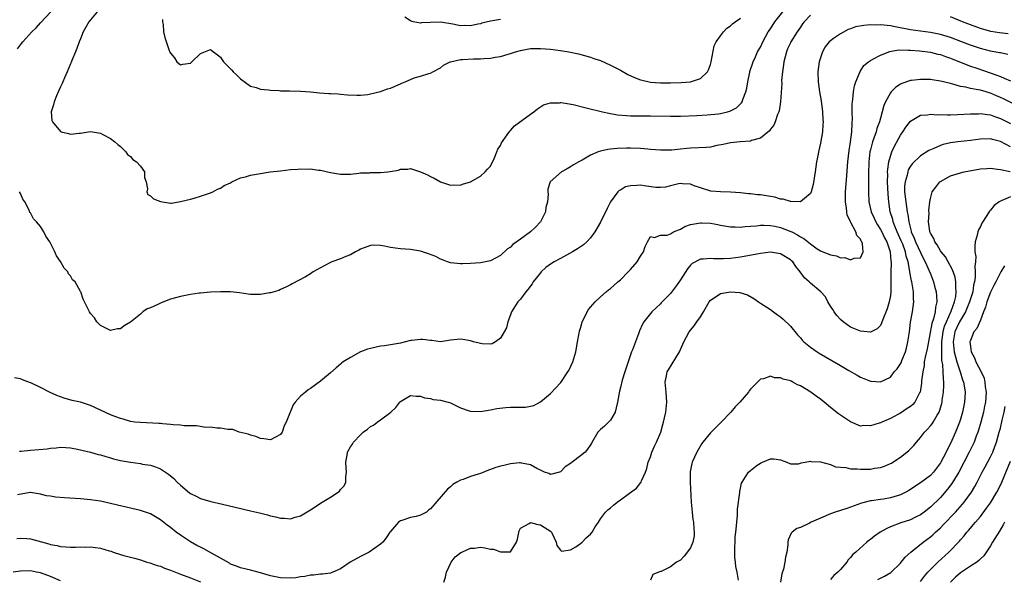
# Model space of a CAD drawing. Units: inches. Extents: x 2685000 to 2688000, y 1533000 to 1536000.
# Drawn here: x 2687413 to 2687610, y 1533148 to 1533259 of the extents above; entities that cross this region are included whole.
import ezdxf

# ---------------------------------------------------------------- set-up
doc = ezdxf.new("R2010")
doc.units = ezdxf.units.IN
doc.header["$MEASUREMENT"] = 0
doc.layers.add('LD26851533_2ft', color=133, linetype='Continuous')

msp = doc.modelspace()

# ---------------------------------------------------------------- linework, layer by layer
at = {"layer": 'LD26851533_2ft'}
for points, elevation in [([(2687412.41, 1533253.59), (2687413, 1533254.4), (2687413.5, 1533255), (2687415.3, 1533257), (2687416.18, 1533257.82), (2687417, 1533258.82), (2687419.1, 1533261)], 8922), ([(2687428.33, 1533261), (2687426.67, 1533259), (2687426.1, 1533257.9), (2687425.56, 1533257), (2687425, 1533255.56), (2687424.74, 1533255), (2687424.32, 1533253.68), (2687423.99, 1533253), (2687423.27, 1533251.27), (2687423.13, 1533250.87), (2687423, 1533250.61), (2687422.34, 1533249), (2687421.8, 1533247.8), (2687421.47, 1533247), (2687421.35, 1533246.65), (2687421, 1533245.97), (2687420.71, 1533245.29), (2687420.21, 1533244.21), (2687419.73, 1533243), (2687419.63, 1533242.37), (2687419.14, 1533241), (2687419.3, 1533239.3), (2687419.39, 1533239), (2687421, 1533237.06), (2687421.17, 1533237), (2687422.65, 1533236.65), (2687423, 1533236.52), (2687424.75, 1533236.75), (2687425, 1533236.75), (2687427, 1533237.06), (2687429, 1533236.75), (2687429.51, 1533236.49), (2687431, 1533235.7), (2687431.89, 1533235), (2687432.47, 1533234.47), (2687433, 1533234.05), (2687434.07, 1533233), (2687434.45, 1533232.45), (2687435, 1533232.09), (2687435.5, 1533231.5), (2687436.24, 1533231), (2687437, 1533230.14), (2687437.79, 1533229), (2687437.85, 1533227.85), (2687438.13, 1533227), (2687438.41, 1533225.59), (2687438.26, 1533225), (2687438.51, 1533224.51), (2687439, 1533224.21), (2687439.62, 1533223.62), (2687441, 1533223.07), (2687443, 1533222.77), (2687443.23, 1533222.77), (2687445.05, 1533223.05), (2687447, 1533223.56), (2687447.74, 1533223.74), (2687449, 1533224.17), (2687450.65, 1533224.65), (2687451, 1533224.79), (2687451.47, 1533225), (2687452.45, 1533225.55), (2687453, 1533225.72), (2687453.73, 1533226.27), (2687455, 1533226.84), (2687455.29, 1533227), (2687457, 1533227.79), (2687458.01, 1533228.01), (2687459, 1533228.34), (2687461, 1533228.69), (2687462.98, 1533228.98), (2687465, 1533229.24), (2687467, 1533229.45), (2687468.47, 1533229.53), (2687469, 1533229.59), (2687470.44, 1533229.56), (2687471, 1533229.58), (2687472.64, 1533229.36), (2687473, 1533229.34), (2687475, 1533228.89), (2687477, 1533228.53), (2687478.52, 1533228.52), (2687479, 1533228.54), (2687480.72, 1533228.72), (2687481, 1533228.78), (2687482.84, 1533228.84), (2687483, 1533228.86), (2687485, 1533228.87), (2687486.49, 1533229), (2687486.95, 1533229.05), (2687488.64, 1533229.36), (2687489, 1533229.52), (2687490.48, 1533229.52), (2687491, 1533229.68), (2687492.99, 1533228.99), (2687494.43, 1533228.43), (2687495, 1533228.07), (2687495.76, 1533227.76), (2687497, 1533226.99), (2687499, 1533226.33), (2687499.6, 1533226.4), (2687501, 1533226.36), (2687501.45, 1533226.55), (2687503, 1533226.98), (2687503.05, 1533227), (2687505, 1533228.14), (2687505.97, 1533229), (2687506.45, 1533229.55), (2687507, 1533230.15), (2687507.82, 1533231.82), (2687508.32, 1533233), (2687508.49, 1533233.51), (2687509, 1533234.26), (2687509.22, 1533234.78), (2687510.36, 1533236.37), (2687510.86, 1533237.14), (2687511, 1533237.25), (2687511.82, 1533238.18), (2687515, 1533240.51), (2687515.72, 1533241), (2687516.42, 1533241.58), (2687517.62, 1533242.38), (2687519, 1533242.79), (2687520.79, 1533242.79), (2687521, 1533242.84), (2687521.16, 1533242.84), (2687523.55, 1533242.45), (2687526.17, 1533241.83), (2687529.44, 1533241), (2687530.71, 1533240.71), (2687532.43, 1533240.43), (2687534.24, 1533240.24), (2687535, 1533240.21), (2687537, 1533240.18), (2687539, 1533240.18), (2687543, 1533240.13), (2687545, 1533240.15), (2687548.28, 1533240.28), (2687550.39, 1533240.39), (2687552.61, 1533240.61), (2687553, 1533240.67), (2687554.44, 1533241), (2687554.88, 1533241.12), (2687556.21, 1533241.79), (2687557.22, 1533242.78), (2687557.34, 1533243), (2687557.49, 1533243.49), (2687558.12, 1533245), (2687558.28, 1533245.72), (2687558.51, 1533247), (2687558.9, 1533248.9), (2687558.92, 1533249.08), (2687559.53, 1533251), (2687560.02, 1533252.02), (2687560.45, 1533253), (2687561, 1533253.91), (2687561.46, 1533255), (2687562.55, 1533257), (2687563, 1533257.61), (2687563.88, 1533259), (2687565.46, 1533261)], 8920), ([(2687571, 1533260.29), (2687569.79, 1533259), (2687569.44, 1533258.56), (2687569, 1533257.94), (2687568.37, 1533257), (2687567.1, 1533255), (2687567, 1533254.81), (2687566.43, 1533253.57), (2687566.2, 1533253), (2687565.67, 1533251), (2687565.62, 1533250.38), (2687565.4, 1533249), (2687565.24, 1533247.24), (2687565.26, 1533246.74), (2687565.02, 1533242.98), (2687564.77, 1533241.23), (2687564.71, 1533241), (2687564.45, 1533240.45), (2687563.95, 1533239), (2687563.66, 1533238.34), (2687563, 1533237.52), (2687562.8, 1533237.2), (2687561, 1533235.71), (2687559.25, 1533235.25), (2687559, 1533235.13), (2687556.99, 1533234.99), (2687555, 1533234.81), (2687553.55, 1533234.45), (2687552.27, 1533234.27), (2687551, 1533233.96), (2687550.14, 1533233.86), (2687547, 1533233.73), (2687546.32, 1533233.68), (2687545, 1533233.51), (2687543.32, 1533233.32), (2687543, 1533233.31), (2687542.68, 1533233.32), (2687541, 1533233.31), (2687539, 1533233.5), (2687538.46, 1533233.54), (2687537, 1533233.69), (2687535, 1533233.75), (2687534.26, 1533233.74), (2687532.34, 1533233.66), (2687531, 1533233.52), (2687530.51, 1533233.49), (2687529, 1533233.15), (2687528.56, 1533233), (2687527, 1533232.31), (2687525.36, 1533231.36), (2687524.68, 1533231), (2687523.61, 1533230.39), (2687523, 1533229.98), (2687522.36, 1533229.64), (2687521.22, 1533229), (2687518.95, 1533227), (2687518.49, 1533225.51), (2687518.46, 1533225), (2687518.54, 1533224.54), (2687518.41, 1533223), (2687518.09, 1533221.91), (2687518.01, 1533221), (2687517, 1533219), (2687516.02, 1533217.98), (2687515.02, 1533217), (2687513, 1533215.54), (2687511.51, 1533214.49), (2687511, 1533213.96), (2687510.39, 1533213.61), (2687509, 1533212.28), (2687507, 1533211.19), (2687506, 1533211), (2687505, 1533210.84), (2687503, 1533210.7), (2687501.39, 1533210.6), (2687501, 1533210.59), (2687499, 1533210.81), (2687498.45, 1533211), (2687497.43, 1533211.43), (2687497, 1533211.57), (2687496.07, 1533212.07), (2687494.65, 1533212.64), (2687493, 1533213.16), (2687491, 1533213.48), (2687489, 1533213.62), (2687487, 1533213.9), (2687485.84, 1533214.16), (2687485, 1533214.29), (2687483.65, 1533214.35), (2687483, 1533214.3), (2687481, 1533213.53), (2687480.68, 1533213.32), (2687480.04, 1533213), (2687479, 1533212.43), (2687478.11, 1533212.11), (2687477, 1533211.61), (2687475.32, 1533211), (2687475, 1533210.86), (2687473.76, 1533210.24), (2687471.55, 1533209), (2687471, 1533208.62), (2687470.04, 1533208.04), (2687467.35, 1533206.64), (2687467, 1533206.42), (2687466.06, 1533205.94), (2687465, 1533205.48), (2687464.68, 1533205.32), (2687463.77, 1533205), (2687463, 1533204.8), (2687462.79, 1533204.79), (2687461, 1533204.46), (2687460.51, 1533204.51), (2687459, 1533204.5), (2687458.58, 1533204.58), (2687456.81, 1533204.81), (2687455, 1533205.02), (2687453, 1533205.03), (2687451, 1533204.94), (2687449, 1533204.77), (2687448.74, 1533204.74), (2687447, 1533204.5), (2687445, 1533204.12), (2687443, 1533203.57), (2687441.16, 1533202.84), (2687440.48, 1533202.48), (2687439, 1533201.81), (2687438.36, 1533201.64), (2687437.52, 1533201), (2687437, 1533200.57), (2687435, 1533198.97), (2687433.75, 1533198.25), (2687433, 1533197.62), (2687432.4, 1533197.6), (2687431, 1533197.27), (2687429, 1533198.3), (2687428.28, 1533199), (2687427.81, 1533199.81), (2687427, 1533200.71), (2687426.79, 1533201), (2687425.85, 1533203), (2687425.53, 1533203.53), (2687425.08, 1533205), (2687425, 1533205.12), (2687423.95, 1533207), (2687423.45, 1533207.45), (2687423, 1533208.2), (2687422.64, 1533208.64), (2687422.49, 1533209), (2687421.77, 1533209.77), (2687421, 1533211.07), (2687420.22, 1533212.22), (2687419.86, 1533213), (2687419, 1533214.75), (2687418.86, 1533215), (2687418.12, 1533216.12), (2687417.67, 1533217), (2687417, 1533218.09), (2687416.23, 1533219), (2687415.63, 1533219.63), (2687415, 1533220.8), (2687414.91, 1533220.91), (2687414.81, 1533221.19), (2687413.89, 1533223), (2687413.52, 1533223.52), (2687413, 1533224.7), (2687412.83, 1533225)], 8922), ([(2687441.43, 1533259.43), (2687441.41, 1533259), (2687441.54, 1533258.46), (2687441.6, 1533257), (2687441.89, 1533255.89), (2687442.77, 1533253.23), (2687442.87, 1533253), (2687442.92, 1533252.92), (2687443, 1533252.75), (2687443.79, 1533251.79), (2687444.27, 1533251), (2687445, 1533250.41), (2687445.48, 1533250.52), (2687447, 1533250.76), (2687447.32, 1533251), (2687449, 1533252.66), (2687451, 1533253.44), (2687451.59, 1533253), (2687452.42, 1533252.42), (2687453, 1533251.95), (2687453.37, 1533251.37), (2687453.59, 1533251), (2687455, 1533249.58), (2687455.3, 1533249.3), (2687455.58, 1533249), (2687456.32, 1533248.32), (2687457, 1533247.58), (2687459, 1533246.15), (2687460.13, 1533245.87), (2687461, 1533245.54), (2687462.6, 1533245.4), (2687463, 1533245.31), (2687464.76, 1533245.24), (2687465, 1533245.2), (2687466.83, 1533245.17), (2687469, 1533245.11), (2687471, 1533244.99), (2687472.8, 1533244.8), (2687474.69, 1533244.69), (2687475, 1533244.68), (2687476.57, 1533244.57), (2687477, 1533244.56), (2687478.42, 1533244.42), (2687480.32, 1533244.32), (2687481, 1533244.34), (2687482.48, 1533244.48), (2687483, 1533244.57), (2687485, 1533245.07), (2687486.43, 1533245.57), (2687487, 1533245.75), (2687489, 1533246.62), (2687489.28, 1533246.72), (2687489.98, 1533247), (2687491, 1533247.46), (2687491.77, 1533247.77), (2687493, 1533248.1), (2687494.67, 1533248.67), (2687495, 1533248.7), (2687495.51, 1533249), (2687497, 1533249.8), (2687497.65, 1533250.35), (2687498.94, 1533251), (2687499, 1533251.02), (2687501, 1533251.44), (2687501.45, 1533251.45), (2687503.6, 1533251.6), (2687505, 1533251.58), (2687505.69, 1533251.69), (2687507, 1533251.71), (2687507.93, 1533251.93), (2687509, 1533252.06), (2687510.53, 1533252.53), (2687511, 1533252.65), (2687512.03, 1533253), (2687513, 1533253.28), (2687515, 1533253.65), (2687517, 1533253.69), (2687519, 1533253.53), (2687521, 1533253.27), (2687522.7, 1533253), (2687524.59, 1533252.59), (2687527, 1533251.95), (2687527.69, 1533251.69), (2687529, 1533251.24), (2687531, 1533250.35), (2687533, 1533249.32), (2687534.49, 1533248.49), (2687535.85, 1533247.85), (2687537, 1533247.42), (2687537.33, 1533247.33), (2687538.74, 1533247), (2687539, 1533246.95), (2687541, 1533246.77), (2687543, 1533246.77), (2687545.15, 1533246.85), (2687547, 1533247.02), (2687549, 1533247.69), (2687550.4, 1533249), (2687550.62, 1533249.38), (2687551, 1533250.45), (2687551.16, 1533251), (2687551.79, 1533254.21), (2687552.16, 1533255), (2687553, 1533256.19), (2687553.6, 1533257), (2687554.31, 1533257.69), (2687555, 1533258.2), (2687555.42, 1533258.58), (2687555.95, 1533259), (2687557, 1533259.74)], 8918), ([(2687509, 1533259.43), (2687507, 1533259.11), (2687505.3, 1533258.7), (2687505, 1533258.61), (2687504.49, 1533258.49), (2687503, 1533258.21), (2687501.77, 1533258.23), (2687501, 1533258.21), (2687499.47, 1533258.53), (2687497, 1533258.95), (2687495, 1533258.88), (2687493.22, 1533258.78), (2687493, 1533258.73), (2687491.56, 1533259), (2687491.13, 1533259.13), (2687491, 1533259.19), (2687489.91, 1533259.91)], 8916), ([(2687610.57, 1533256.57), (2687608.8, 1533256.8), (2687607.07, 1533257.07), (2687605, 1533257.67), (2687603, 1533258.4), (2687601.4, 1533259), (2687599, 1533259.99)], 8922), ([(2687610.49, 1533252.49), (2687609, 1533252.76), (2687608.81, 1533252.81), (2687607, 1533253.1), (2687605, 1533253.63), (2687603, 1533254.34), (2687601.09, 1533255.09), (2687599, 1533255.87), (2687597, 1533256.49), (2687595, 1533256.87), (2687593, 1533257.11), (2687591, 1533257.4), (2687587.99, 1533258.01), (2687587, 1533258.17), (2687585.66, 1533258.34), (2687585, 1533258.36), (2687584.31, 1533258.31), (2687583, 1533258.36), (2687581.72, 1533258.28), (2687580.04, 1533257.96), (2687579, 1533257.59), (2687578.55, 1533257.45), (2687577, 1533256.61), (2687575.65, 1533255.65), (2687575, 1533255.21), (2687574.79, 1533255), (2687573.99, 1533254.01), (2687573.4, 1533253), (2687573, 1533251.77), (2687572.77, 1533251), (2687572.52, 1533249), (2687572.55, 1533247), (2687572.85, 1533245), (2687573.18, 1533243.18), (2687573.44, 1533241), (2687573.5, 1533239.5), (2687573.53, 1533239), (2687573.52, 1533238.48), (2687573.4, 1533237), (2687573, 1533234.73), (2687572.6, 1533233), (2687572.53, 1533232.53), (2687572.25, 1533231), (2687571.96, 1533229), (2687571.75, 1533227.75), (2687571.55, 1533226.45), (2687571.15, 1533225), (2687571, 1533224.66), (2687569.01, 1533223), (2687567.09, 1533223.09), (2687567, 1533223.07), (2687565.54, 1533223.54), (2687565, 1533223.56), (2687563.92, 1533223.92), (2687563, 1533224.05), (2687562.21, 1533224.21), (2687561, 1533224.39), (2687560.42, 1533224.42), (2687559, 1533224.61), (2687558.62, 1533224.62), (2687557, 1533224.79), (2687555, 1533224.94), (2687553, 1533225), (2687551.12, 1533225.12), (2687549, 1533225.78), (2687547.78, 1533226.22), (2687547, 1533226.53), (2687545.4, 1533226.6), (2687545, 1533226.66), (2687544.6, 1533226.6), (2687543, 1533226.22), (2687542.03, 1533225.97), (2687541, 1533225.87), (2687540.11, 1533225.89), (2687537.77, 1533226.23), (2687537, 1533226.36), (2687536.27, 1533226.27), (2687535, 1533226.23), (2687534.02, 1533225.98), (2687533, 1533225.37), (2687532.75, 1533225.25), (2687532.51, 1533225), (2687531.04, 1533223), (2687530.33, 1533221.67), (2687529, 1533218.98), (2687527.87, 1533217), (2687527, 1533215.82), (2687526.28, 1533215), (2687525.6, 1533214.4), (2687525, 1533214.03), (2687524.41, 1533213.59), (2687523.44, 1533213), (2687521, 1533211.7), (2687519.78, 1533211), (2687519, 1533210.52), (2687518.12, 1533209.88), (2687517.17, 1533209), (2687517, 1533208.82), (2687515.57, 1533207), (2687515.35, 1533206.65), (2687514.5, 1533205.5), (2687514.07, 1533205), (2687513, 1533203.54), (2687512.47, 1533203), (2687511.19, 1533201), (2687511, 1533200.4), (2687510.49, 1533199), (2687510.19, 1533197.81), (2687509.75, 1533197), (2687509, 1533195.73), (2687507.99, 1533195), (2687507.35, 1533194.65), (2687507, 1533194.59), (2687505.37, 1533194.63), (2687505, 1533194.69), (2687503.65, 1533195), (2687503, 1533195.2), (2687501.47, 1533195.47), (2687501, 1533195.58), (2687499, 1533195.34), (2687497, 1533195.05), (2687495.27, 1533195.27), (2687495, 1533195.27), (2687493.49, 1533195.49), (2687493, 1533195.48), (2687491.31, 1533195.31), (2687491, 1533195.27), (2687489, 1533194.77), (2687487, 1533194.4), (2687485.8, 1533194.2), (2687485, 1533194.14), (2687483, 1533193.72), (2687482.44, 1533193.56), (2687481.03, 1533193), (2687479, 1533191.92), (2687477.55, 1533191), (2687477.22, 1533190.78), (2687477, 1533190.56), (2687476.16, 1533189.84), (2687475, 1533188.8), (2687473, 1533187.19), (2687471, 1533185.68), (2687470.58, 1533185.42), (2687470.05, 1533185), (2687469, 1533184.14), (2687467.93, 1533183), (2687467.54, 1533182.46), (2687467, 1533181.11), (2687466.93, 1533181), (2687466.14, 1533179), (2687465.76, 1533178.24), (2687465.33, 1533177), (2687465, 1533176.52), (2687463, 1533175.46), (2687461.66, 1533175.66), (2687461, 1533175.74), (2687460.08, 1533176.08), (2687459, 1533176.39), (2687458.57, 1533176.57), (2687456.77, 1533177), (2687455.5, 1533177.5), (2687455, 1533177.52), (2687454.51, 1533177.49), (2687453, 1533177.79), (2687452.26, 1533177.74), (2687451, 1533177.96), (2687450.07, 1533177.93), (2687448.25, 1533178.25), (2687447, 1533178.24), (2687445.73, 1533178.27), (2687445, 1533178.37), (2687443.56, 1533178.44), (2687443, 1533178.53), (2687441.39, 1533178.61), (2687441, 1533178.69), (2687440.72, 1533178.72), (2687437, 1533178.88), (2687435.89, 1533179), (2687435, 1533179.12), (2687433.55, 1533179.55), (2687433, 1533179.68), (2687432.07, 1533180.07), (2687431, 1533180.46), (2687427, 1533182.32), (2687425, 1533182.98), (2687423.33, 1533183.33), (2687421.74, 1533183.74), (2687420.28, 1533184.28), (2687418.93, 1533184.93), (2687417, 1533185.92), (2687415.25, 1533186.75), (2687415, 1533186.86), (2687413.42, 1533187.42), (2687413, 1533187.61), (2687411.83, 1533187.83)], 8924), ([(2687412.82, 1533173.18), (2687413.17, 1533173.17), (2687415, 1533173.39), (2687418.34, 1533173.66), (2687419, 1533173.75), (2687420.15, 1533173.85), (2687421, 1533173.95), (2687422.09, 1533173.91), (2687423, 1533173.85), (2687424.42, 1533173.58), (2687427, 1533172.97), (2687428.54, 1533172.54), (2687429, 1533172.43), (2687430.09, 1533172.09), (2687431, 1533171.86), (2687431.65, 1533171.65), (2687433, 1533171.34), (2687435.05, 1533170.95), (2687437, 1533170.69), (2687437.4, 1533170.6), (2687439, 1533170.39), (2687440.05, 1533170.05), (2687441, 1533169.66), (2687442.61, 1533168.61), (2687443.69, 1533167.69), (2687444.35, 1533167), (2687445, 1533166.36), (2687446.85, 1533164.85), (2687447, 1533164.72), (2687448.17, 1533164.17), (2687449, 1533163.72), (2687451.12, 1533163.12), (2687453.42, 1533162.58), (2687455.95, 1533161.95), (2687459, 1533161.28), (2687460.85, 1533160.85), (2687462.44, 1533160.44), (2687463, 1533160.27), (2687464.04, 1533160.04), (2687465, 1533159.78), (2687465.76, 1533159.76), (2687467, 1533159.66), (2687467.97, 1533159.97), (2687469, 1533160.23), (2687471, 1533161.43), (2687473.36, 1533163), (2687475, 1533164), (2687476.55, 1533165), (2687476.79, 1533165.21), (2687477, 1533165.52), (2687477.75, 1533166.25), (2687478.11, 1533167), (2687478.06, 1533168.06), (2687478.19, 1533169), (2687478.14, 1533169.86), (2687478.12, 1533171), (2687478.36, 1533172.36), (2687478.43, 1533173), (2687479, 1533174.01), (2687479.44, 1533174.56), (2687479.61, 1533175), (2687481, 1533176.43), (2687481.53, 1533177), (2687482.4, 1533177.6), (2687483, 1533178.11), (2687483.61, 1533178.39), (2687484.35, 1533179), (2687485, 1533179.43), (2687487.08, 1533181), (2687488.09, 1533181.91), (2687488.89, 1533183), (2687489, 1533183.13), (2687491, 1533184.33), (2687492.15, 1533184.15), (2687493, 1533184.18), (2687493.83, 1533183.83), (2687495, 1533183.68), (2687495.53, 1533183.53), (2687497, 1533183.4), (2687498.55, 1533183), (2687499, 1533182.86), (2687499.27, 1533182.73), (2687501, 1533181.83), (2687502.73, 1533181.27), (2687503, 1533181.17), (2687505, 1533181.1), (2687506.62, 1533181.38), (2687507, 1533181.42), (2687508.29, 1533181.71), (2687510.07, 1533181.93), (2687511, 1533182), (2687512.02, 1533181.98), (2687514.01, 1533181.99), (2687515, 1533182.14), (2687515.68, 1533182.32), (2687517, 1533183.02), (2687519, 1533184.72), (2687521, 1533186.82), (2687521.08, 1533186.92), (2687522.49, 1533189), (2687522.67, 1533189.33), (2687523.48, 1533191), (2687524.09, 1533193), (2687524.25, 1533193.75), (2687524.44, 1533195), (2687524.73, 1533196.73), (2687524.84, 1533197.16), (2687525, 1533197.73), (2687525.31, 1533198.69), (2687525.38, 1533199), (2687525.77, 1533199.77), (2687526.56, 1533201.44), (2687527.97, 1533203), (2687529, 1533204.02), (2687530.16, 1533205), (2687530.59, 1533205.41), (2687531, 1533205.7), (2687531.68, 1533206.32), (2687532.49, 1533207), (2687533, 1533207.45), (2687534.57, 1533209), (2687535, 1533209.51), (2687536.33, 1533211), (2687537, 1533212.18), (2687537.61, 1533213), (2687537.93, 1533214.07), (2687538.43, 1533215), (2687539, 1533216.11), (2687539.85, 1533215.85), (2687541, 1533216.37), (2687542.36, 1533216.36), (2687543, 1533216.63), (2687543.63, 1533217), (2687545, 1533217.57), (2687545.9, 1533218.1), (2687547, 1533218.46), (2687547.44, 1533218.56), (2687549, 1533218.83), (2687549.2, 1533218.8), (2687551, 1533218.73), (2687552.48, 1533218.48), (2687553, 1533218.34), (2687555, 1533218), (2687555.98, 1533218.02), (2687557, 1533217.96), (2687557.94, 1533218.06), (2687559, 1533218.13), (2687560.24, 1533218.24), (2687561, 1533218.33), (2687561.66, 1533218.34), (2687563, 1533218.28), (2687563.88, 1533218.12), (2687565, 1533217.88), (2687567.1, 1533217.1), (2687567.29, 1533217), (2687568.44, 1533216.44), (2687569, 1533216.03), (2687569.69, 1533215.69), (2687571, 1533214.6), (2687572.35, 1533213.65), (2687573, 1533213.24), (2687573.51, 1533213), (2687574.59, 1533212.59), (2687575, 1533212.4), (2687576.2, 1533212.2), (2687577, 1533211.85), (2687577.86, 1533211.86), (2687579, 1533211.4), (2687579.73, 1533211.73), (2687581, 1533211.84), (2687581.53, 1533213), (2687581.41, 1533214.59), (2687581.27, 1533215), (2687581.15, 1533215.15), (2687581, 1533215.54), (2687580.26, 1533216.26), (2687580.12, 1533217), (2687579.11, 1533218.89), (2687579.02, 1533219.02), (2687579, 1533219.09), (2687578.34, 1533220.34), (2687578.26, 1533221), (2687578.23, 1533221.77), (2687578.02, 1533223), (2687578.01, 1533224.01), (2687578.05, 1533225), (2687578.27, 1533228.27), (2687578.48, 1533231), (2687578.74, 1533233.26), (2687579.01, 1533235.01), (2687579.26, 1533237), (2687579.33, 1533238.67), (2687579.37, 1533239), (2687579.4, 1533239.4), (2687579.38, 1533241), (2687579.37, 1533242.63), (2687579.42, 1533243), (2687579.51, 1533243.51), (2687579.63, 1533245), (2687579.83, 1533246.17), (2687580.11, 1533247), (2687580.94, 1533249.06), (2687581.72, 1533250.28), (2687582.61, 1533251), (2687583, 1533251.27), (2687583.52, 1533251.52), (2687585, 1533252.34), (2687586.92, 1533253.08), (2687588.63, 1533253.37), (2687590.65, 1533253.35), (2687591, 1533253.31), (2687592.84, 1533253.16), (2687595, 1533252.9), (2687596.52, 1533252.52), (2687597, 1533252.43), (2687598.04, 1533252.04), (2687599, 1533251.74), (2687599.52, 1533251.51), (2687603, 1533250.16), (2687604.26, 1533249.74), (2687608.32, 1533248.32), (2687609, 1533248.03), (2687609.75, 1533247.75), (2687611, 1533247.17)], 8926), ([(2687615, 1533240.89), (2687609.6, 1533243.6), (2687609, 1533243.88), (2687608.21, 1533244.21), (2687607, 1533244.75), (2687606.79, 1533244.79), (2687606.13, 1533245), (2687605, 1533245.33), (2687604.57, 1533245.43), (2687603, 1533245.68), (2687602.09, 1533245.91), (2687601, 1533246.08), (2687599.46, 1533246.54), (2687599, 1533246.63), (2687597, 1533247.16), (2687595.39, 1533247.39), (2687595, 1533247.45), (2687593, 1533247.48), (2687591.25, 1533247.25), (2687591, 1533247.23), (2687589.32, 1533246.68), (2687589, 1533246.51), (2687588.06, 1533245.94), (2687587.15, 1533245), (2687587, 1533244.81), (2687586.03, 1533243), (2687585.72, 1533242.28), (2687585.38, 1533241), (2687585, 1533239.74), (2687584.8, 1533239), (2687584.31, 1533237.69), (2687584.14, 1533237), (2687583.72, 1533235.72), (2687583.45, 1533235), (2687583, 1533233.38), (2687582.91, 1533233), (2687582.67, 1533231), (2687582.62, 1533228.62), (2687582.63, 1533227), (2687582.61, 1533225), (2687582.68, 1533223), (2687583.13, 1533221), (2687583.73, 1533219.73), (2687584.06, 1533219), (2687584.4, 1533218.4), (2687585, 1533217.49), (2687585.26, 1533217), (2687585.81, 1533215.81), (2687586.26, 1533215), (2687586.97, 1533213), (2687587.12, 1533211.12), (2687587.15, 1533211), (2687587.16, 1533210.84), (2687587.09, 1533209), (2687587.06, 1533207.06), (2687587.08, 1533205), (2687587, 1533204.28), (2687586.79, 1533203), (2687586.35, 1533201.65), (2687585.51, 1533199.51), (2687585.25, 1533198.75), (2687585, 1533198.3), (2687584.34, 1533197.66), (2687583, 1533196.95), (2687581, 1533197.14), (2687579, 1533197.99), (2687577.54, 1533199), (2687577, 1533199.46), (2687576.28, 1533200.28), (2687575.73, 1533201), (2687575.47, 1533201.47), (2687575, 1533202.15), (2687574.48, 1533203), (2687574, 1533204), (2687573.12, 1533205), (2687571, 1533206.73), (2687570.73, 1533207), (2687569.81, 1533207.81), (2687568.94, 1533209), (2687568.07, 1533210.07), (2687567.46, 1533211), (2687567.23, 1533211.23), (2687567, 1533211.45), (2687566.05, 1533212.05), (2687565, 1533212.64), (2687563, 1533212.93), (2687561, 1533212.71), (2687557, 1533211.97), (2687555, 1533211.67), (2687553.6, 1533211.6), (2687553, 1533211.59), (2687551.62, 1533211.62), (2687551, 1533211.69), (2687549.53, 1533211.53), (2687549, 1533211.57), (2687547.33, 1533210.67), (2687547, 1533210.32), (2687546.4, 1533209.6), (2687545, 1533207.39), (2687544.01, 1533205.99), (2687543, 1533204.67), (2687541.17, 1533202.83), (2687541, 1533202.64), (2687540.15, 1533201.85), (2687539.28, 1533201), (2687537.68, 1533199), (2687537.42, 1533198.58), (2687536.8, 1533197.2), (2687536.62, 1533196.62), (2687535.44, 1533193.44), (2687535.24, 1533193), (2687534.54, 1533191), (2687534.18, 1533189.82), (2687533.89, 1533189), (2687533.37, 1533187.37), (2687533, 1533185.89), (2687532.8, 1533185.2), (2687532.44, 1533183), (2687532.18, 1533181.82), (2687531.93, 1533181), (2687531, 1533179.39), (2687530.65, 1533179), (2687529.84, 1533178.16), (2687529, 1533177.48), (2687528.52, 1533177), (2687527.23, 1533174.77), (2687527, 1533174.44), (2687526.45, 1533173.55), (2687525.95, 1533173), (2687525, 1533172.24), (2687523.35, 1533171), (2687523.14, 1533170.86), (2687523, 1533170.72), (2687521.96, 1533170.04), (2687521, 1533169.06), (2687520.82, 1533169), (2687519, 1533168.53), (2687518.69, 1533168.69), (2687517.82, 1533169), (2687517, 1533169.36), (2687516.29, 1533169.71), (2687515, 1533170.45), (2687513.23, 1533170.77), (2687513, 1533170.84), (2687512.85, 1533170.85), (2687511, 1533170.66), (2687509.69, 1533170.31), (2687509, 1533170.18), (2687508.1, 1533169.9), (2687507, 1533169.49), (2687506.63, 1533169.37), (2687505, 1533168.73), (2687504.58, 1533168.58), (2687503, 1533168.09), (2687501.53, 1533167.53), (2687501, 1533167.36), (2687500.32, 1533167), (2687499.5, 1533166.5), (2687499, 1533166.02), (2687498.42, 1533165.58), (2687495, 1533161.64), (2687494.64, 1533161.36), (2687494.22, 1533161), (2687493, 1533160.36), (2687492.14, 1533160.14), (2687491, 1533159.9), (2687489.32, 1533159.32), (2687489, 1533159.23), (2687488.64, 1533159), (2687487, 1533157.15), (2687486.88, 1533157), (2687486.18, 1533155.82), (2687485.51, 1533155), (2687485, 1533154.59), (2687482.77, 1533153), (2687481, 1533152.1), (2687478.98, 1533151), (2687477, 1533149.66), (2687475.48, 1533149), (2687475.16, 1533148.84), (2687475, 1533148.79), (2687473.42, 1533148.58), (2687473, 1533148.58), (2687471.61, 1533148.39), (2687471, 1533148.41), (2687469.88, 1533148.12), (2687469, 1533148.05), (2687468.11, 1533147.89), (2687467, 1533147.78), (2687465, 1533147.83), (2687463, 1533148.28), (2687461, 1533148.89), (2687459, 1533149.41), (2687457, 1533149.86), (2687456.22, 1533150.22), (2687455, 1533150.62), (2687454.8, 1533150.8), (2687451.2, 1533152.8), (2687449.67, 1533153.67), (2687449, 1533153.97), (2687448.32, 1533154.32), (2687447, 1533155.04), (2687445, 1533156.36), (2687444.13, 1533157), (2687443, 1533157.92), (2687442.37, 1533158.37), (2687441, 1533159.46), (2687439, 1533160.62), (2687437, 1533161.31), (2687432.39, 1533162.39), (2687431, 1533162.73), (2687429, 1533163.17), (2687427, 1533163.47), (2687425, 1533163.66), (2687421.85, 1533163.85), (2687419.99, 1533163.99), (2687419, 1533164.15), (2687418.23, 1533164.23), (2687417, 1533164.59), (2687416.63, 1533164.63), (2687415, 1533164.93), (2687414.93, 1533164.93), (2687412.45, 1533164.45)], 8928), ([(2687497.7, 1533147), (2687498.03, 1533147.97), (2687498.23, 1533149), (2687499.18, 1533151), (2687499.97, 1533152.03), (2687501.11, 1533152.89), (2687501.3, 1533153), (2687503, 1533153.82), (2687503.82, 1533153.82), (2687505, 1533153.97), (2687505.86, 1533153.86), (2687507, 1533153.58), (2687507.61, 1533153.61), (2687509, 1533153.03), (2687509.06, 1533153.06), (2687511, 1533153.05), (2687512.22, 1533155), (2687512.44, 1533155.56), (2687512.75, 1533157.25), (2687513, 1533157.78), (2687514.74, 1533158.74), (2687515, 1533158.94), (2687516.49, 1533158.49), (2687517, 1533158.47), (2687518.51, 1533157.49), (2687519, 1533157.2), (2687519.11, 1533157.11), (2687519.2, 1533157), (2687520.15, 1533155), (2687520.31, 1533154.31), (2687521, 1533153.36), (2687521.22, 1533153.22), (2687523, 1533153.46), (2687524.07, 1533154.07), (2687525, 1533154.7), (2687525.36, 1533155), (2687526.16, 1533155.84), (2687527, 1533156.59), (2687527.34, 1533157), (2687527.94, 1533158.06), (2687528.62, 1533159), (2687529, 1533159.64), (2687530.05, 1533161), (2687530.52, 1533161.48), (2687531, 1533161.88), (2687531.59, 1533162.41), (2687532.37, 1533163), (2687533, 1533163.44), (2687534.8, 1533164.8), (2687536.19, 1533165.81), (2687537.12, 1533166.88), (2687537.18, 1533167), (2687537.24, 1533167.24), (2687538.03, 1533169), (2687538.32, 1533169.69), (2687538.57, 1533171), (2687539, 1533172.06), (2687539.3, 1533173), (2687539.83, 1533174.17), (2687540.23, 1533175), (2687541.07, 1533177), (2687541.48, 1533178.52), (2687541.64, 1533179), (2687541.83, 1533179.83), (2687542.06, 1533181), (2687542.26, 1533183), (2687542.14, 1533185), (2687541.96, 1533187), (2687542.23, 1533188.23), (2687542.37, 1533189), (2687542.6, 1533189.4), (2687543.36, 1533190.64), (2687544.79, 1533193), (2687545, 1533193.48), (2687545.71, 1533195), (2687546.76, 1533197), (2687547, 1533197.33), (2687547.76, 1533198.24), (2687548.26, 1533199), (2687549, 1533200.03), (2687549.64, 1533201), (2687550.77, 1533203), (2687551, 1533203.33), (2687551.97, 1533203.97), (2687553, 1533204.72), (2687555, 1533205.02), (2687556.86, 1533204.86), (2687558.4, 1533204.4), (2687559.68, 1533203.68), (2687560.62, 1533203), (2687561, 1533202.77), (2687563, 1533201.46), (2687563.61, 1533201), (2687564.43, 1533200.43), (2687565, 1533200.01), (2687565.54, 1533199.54), (2687567, 1533198.17), (2687568.45, 1533196.45), (2687569, 1533195.82), (2687569.37, 1533195.37), (2687569.72, 1533195), (2687571, 1533193.94), (2687572.33, 1533193), (2687572.74, 1533192.74), (2687574.01, 1533192.01), (2687577, 1533190.32), (2687578.68, 1533189.32), (2687580.35, 1533188.35), (2687581, 1533187.95), (2687581.7, 1533187.7), (2687583, 1533187.18), (2687583.18, 1533187.18), (2687585, 1533187.06), (2687587, 1533187.97), (2687587.79, 1533189), (2687588.34, 1533189.66), (2687589, 1533190.6), (2687589.14, 1533190.86), (2687589.3, 1533191.3), (2687590.01, 1533193), (2687590.23, 1533193.77), (2687590.52, 1533195), (2687590.8, 1533197), (2687591.05, 1533198.95), (2687591.42, 1533201), (2687591.69, 1533203), (2687591.64, 1533203.64), (2687591.62, 1533205), (2687591.36, 1533206.64), (2687591.28, 1533207), (2687591.22, 1533207.22), (2687590.92, 1533208.92), (2687590.91, 1533209.09), (2687590.57, 1533211), (2687590.18, 1533212.18), (2687590.05, 1533213), (2687589.47, 1533214.53), (2687589.19, 1533215.19), (2687588.35, 1533217), (2687587.88, 1533218.12), (2687587.56, 1533219), (2687587.46, 1533219.46), (2687586.99, 1533221), (2687586.67, 1533223), (2687586.55, 1533224.55), (2687586.45, 1533227), (2687586.46, 1533228.46), (2687586.44, 1533229), (2687586.47, 1533229.53), (2687586.66, 1533231), (2687587, 1533232.15), (2687587.3, 1533233), (2687587.84, 1533234.16), (2687589, 1533236.33), (2687589.47, 1533237), (2687590.06, 1533237.94), (2687591, 1533239.16), (2687591.33, 1533239.33), (2687593, 1533240.35), (2687594.4, 1533240.4), (2687595, 1533240.52), (2687596.41, 1533240.41), (2687597, 1533240.45), (2687598.4, 1533240.4), (2687599, 1533240.43), (2687600.44, 1533240.44), (2687603, 1533240.58), (2687604.62, 1533240.62), (2687605, 1533240.66), (2687606.44, 1533240.44), (2687607, 1533240.41), (2687608.02, 1533240.02), (2687609, 1533239.7), (2687611, 1533238.64)], 8930), ([(2687611, 1533233.98), (2687609, 1533235.04), (2687607.44, 1533235.44), (2687607, 1533235.6), (2687605, 1533235.57), (2687603, 1533235.28), (2687600.48, 1533235), (2687599, 1533234.8), (2687597.56, 1533234.44), (2687597, 1533234.27), (2687595.7, 1533233.7), (2687595, 1533233.42), (2687594.72, 1533233.28), (2687593, 1533232.23), (2687591.37, 1533230.63), (2687591, 1533230.12), (2687590.59, 1533229.41), (2687590.46, 1533229), (2687590.35, 1533228.35), (2687589.93, 1533227), (2687589.85, 1533226.15), (2687589.84, 1533225), (2687590.06, 1533223), (2687590.38, 1533221), (2687590.49, 1533220.49), (2687590.67, 1533219), (2687591, 1533217.71), (2687591.16, 1533217.16), (2687591.18, 1533217), (2687591.77, 1533215.77), (2687592.05, 1533215), (2687593.64, 1533211.64), (2687593.99, 1533211), (2687594.78, 1533209.22), (2687595, 1533208.62), (2687595.64, 1533207), (2687595.84, 1533206.16), (2687596.14, 1533205), (2687596.22, 1533204.22), (2687596.28, 1533203), (2687596.05, 1533201.95), (2687595.96, 1533201), (2687595.63, 1533199.63), (2687595.3, 1533198.7), (2687594.34, 1533193.66), (2687593.96, 1533191.96), (2687593.79, 1533191), (2687593.73, 1533190.27), (2687593.47, 1533189), (2687593.25, 1533187.25), (2687593.21, 1533186.79), (2687592.93, 1533185), (2687592.83, 1533184.83), (2687591.91, 1533183), (2687591.48, 1533182.52), (2687591, 1533182.13), (2687590.33, 1533181.67), (2687589, 1533180.8), (2687588.52, 1533180.52), (2687587, 1533179.71), (2687585.29, 1533179), (2687585, 1533178.85), (2687584.75, 1533178.75), (2687583, 1533178.26), (2687581.7, 1533178.3), (2687581, 1533178.2), (2687579, 1533179.05), (2687577.81, 1533179.81), (2687577, 1533180.34), (2687576.62, 1533180.62), (2687575, 1533181.93), (2687573.74, 1533183), (2687573, 1533183.57), (2687572.18, 1533184.18), (2687571.12, 1533185), (2687569, 1533186.24), (2687568.45, 1533186.45), (2687567.47, 1533187), (2687567.14, 1533187.14), (2687567, 1533187.22), (2687565.57, 1533187.57), (2687565, 1533187.86), (2687563.85, 1533187.85), (2687563, 1533188.16), (2687561.61, 1533187.61), (2687561, 1533187.57), (2687560.43, 1533187), (2687559, 1533185.54), (2687558.75, 1533185.25), (2687558.62, 1533185), (2687556.9, 1533183), (2687555.96, 1533182.04), (2687555.07, 1533181), (2687553.15, 1533179), (2687551, 1533176.87), (2687549.52, 1533175), (2687549.31, 1533174.69), (2687548.31, 1533173), (2687547.35, 1533171), (2687547.26, 1533170.74), (2687546.95, 1533169.05), (2687546.97, 1533167), (2687547.16, 1533163), (2687547.34, 1533161), (2687547.51, 1533159.51), (2687547.62, 1533159), (2687547.67, 1533157.66), (2687547.79, 1533157), (2687547.76, 1533156.24), (2687547.48, 1533155), (2687547, 1533153.85), (2687545.79, 1533152.2), (2687545, 1533151.42), (2687544.24, 1533151), (2687543, 1533150.04), (2687541.14, 1533149.14), (2687541, 1533149.11), (2687539.48, 1533148.53), (2687539, 1533147.39)], 8932), ([(2687556.63, 1533147.37), (2687556.35, 1533149), (2687556.1, 1533150.1), (2687556.02, 1533151), (2687555.91, 1533151.91), (2687555.86, 1533153), (2687555.98, 1533156.02), (2687556.12, 1533157), (2687556.25, 1533158.25), (2687556.27, 1533159), (2687556.41, 1533160.41), (2687556.4, 1533161.6), (2687556.89, 1533164.89), (2687556.9, 1533165.1), (2687557.24, 1533166.76), (2687557.37, 1533167), (2687558.05, 1533168.05), (2687558.64, 1533169), (2687559, 1533169.33), (2687560.35, 1533170.35), (2687561, 1533170.81), (2687561.16, 1533170.84), (2687561.45, 1533171), (2687563, 1533171.64), (2687563.67, 1533171.67), (2687565, 1533171.47), (2687566.26, 1533171), (2687567, 1533170.64), (2687568.64, 1533170.64), (2687569, 1533170.75), (2687569.15, 1533170.85), (2687569.98, 1533171), (2687571, 1533171.15), (2687571.11, 1533171.11), (2687573, 1533171.04), (2687575, 1533170.48), (2687576.03, 1533170.03), (2687578.12, 1533169.88), (2687579, 1533169.67), (2687580.38, 1533169.62), (2687581, 1533169.56), (2687582.43, 1533169.57), (2687583, 1533169.61), (2687583.8, 1533169.8), (2687585, 1533169.93), (2687585.83, 1533170.17), (2687587, 1533170.7), (2687587.2, 1533170.8), (2687587.52, 1533171), (2687589, 1533172), (2687590.29, 1533173), (2687590.67, 1533173.33), (2687591.67, 1533174.33), (2687592.2, 1533175), (2687593, 1533175.91), (2687593.84, 1533177), (2687594.42, 1533177.58), (2687595, 1533178.21), (2687595.35, 1533178.65), (2687595.57, 1533179), (2687596.36, 1533180.36), (2687596.78, 1533181), (2687596.85, 1533181.15), (2687597.29, 1533182.71), (2687597.35, 1533183), (2687597.39, 1533183.39), (2687597.63, 1533185), (2687597.72, 1533186.28), (2687597.72, 1533187), (2687597.63, 1533187.63), (2687597.58, 1533189), (2687597.47, 1533190.53), (2687597.3, 1533191.3), (2687597.27, 1533193), (2687597.32, 1533194.68), (2687597.29, 1533195), (2687597.55, 1533197), (2687597.85, 1533198.15), (2687598.2, 1533199), (2687599.16, 1533201.16), (2687599.8, 1533203), (2687600.06, 1533204.06), (2687600.17, 1533205), (2687600.07, 1533205.93), (2687600.11, 1533207), (2687599.93, 1533207.93), (2687599.42, 1533209.42), (2687598.53, 1533211), (2687598, 1533212), (2687597.14, 1533213), (2687597, 1533213.21), (2687596.39, 1533214.39), (2687595.9, 1533215), (2687595.67, 1533215.67), (2687595, 1533216.73), (2687594.9, 1533217), (2687594.87, 1533217.13), (2687594.64, 1533219), (2687594.74, 1533220.74), (2687594.69, 1533221.31), (2687594.88, 1533223), (2687595, 1533223.69), (2687595.38, 1533225), (2687596.06, 1533225.94), (2687596.88, 1533227), (2687597, 1533227.09), (2687599, 1533228.24), (2687601, 1533228.82), (2687601.75, 1533229), (2687605, 1533229.63), (2687606.29, 1533229.7), (2687607, 1533229.72), (2687608.44, 1533229.56), (2687609, 1533229.46), (2687610.95, 1533229.05)], 8934), ([(2687611, 1533224), (2687609.19, 1533223.18), (2687609, 1533223.13), (2687608.78, 1533223), (2687607.75, 1533222.25), (2687607, 1533221.33), (2687606.83, 1533221.17), (2687606.31, 1533220.31), (2687605.28, 1533218.72), (2687605, 1533218.07), (2687604.61, 1533217.39), (2687604.49, 1533217), (2687604.38, 1533216.38), (2687603.97, 1533215), (2687603.86, 1533214.14), (2687603.92, 1533213), (2687604.07, 1533212.07), (2687604, 1533211), (2687603.88, 1533210.12), (2687603.97, 1533209), (2687603.97, 1533207.97), (2687603.81, 1533207), (2687603.65, 1533206.35), (2687603.46, 1533205), (2687602.85, 1533203), (2687602.32, 1533201.68), (2687602, 1533201), (2687601, 1533199.34), (2687600.82, 1533199), (2687600.25, 1533197.75), (2687599.92, 1533197), (2687599.59, 1533195), (2687599.71, 1533193.71), (2687599.79, 1533193), (2687600, 1533192), (2687600.3, 1533191), (2687600.97, 1533189.03), (2687601.44, 1533187.44), (2687601.63, 1533187), (2687601.78, 1533186.22), (2687601.94, 1533185), (2687601.84, 1533183), (2687601.68, 1533182.32), (2687601.43, 1533181), (2687601, 1533179.57), (2687600.82, 1533179), (2687600.03, 1533177), (2687599, 1533174.7), (2687598.4, 1533173.6), (2687598.13, 1533173), (2687597.11, 1533171), (2687597, 1533170.82), (2687595.64, 1533169), (2687595, 1533168.31), (2687593, 1533166.83), (2687591.86, 1533166.14), (2687591, 1533165.52), (2687590.67, 1533165.33), (2687590.09, 1533165), (2687589, 1533164.44), (2687587, 1533163.84), (2687585.6, 1533163.6), (2687585, 1533163.53), (2687583.23, 1533163.23), (2687583, 1533163.22), (2687581.24, 1533162.76), (2687578.26, 1533161.74), (2687575.98, 1533161), (2687575, 1533160.65), (2687573, 1533159.8), (2687571.18, 1533159), (2687570.8, 1533158.8), (2687569, 1533157.95), (2687568.31, 1533157.69), (2687567.38, 1533157), (2687567.19, 1533156.81), (2687566.56, 1533155.44), (2687566.49, 1533155), (2687566.47, 1533154.47), (2687566.29, 1533153), (2687566.03, 1533151.97), (2687565.92, 1533151), (2687565.6, 1533149.6), (2687565.32, 1533148.68), (2687565, 1533147.01)], 8936), ([(2687609.81, 1533210.19), (2687609.1, 1533209), (2687609, 1533208.88), (2687608.1, 1533207), (2687607.69, 1533206.31), (2687607, 1533204.96), (2687606.29, 1533203), (2687606.02, 1533201.98), (2687605.62, 1533201), (2687605, 1533199.39), (2687604.3, 1533197.7), (2687603.7, 1533197), (2687603, 1533195.32), (2687602.91, 1533195), (2687603, 1533194.07), (2687603.15, 1533193), (2687603.82, 1533191.82), (2687604.11, 1533191), (2687605.16, 1533189), (2687605.74, 1533187.74), (2687605.91, 1533187), (2687605.98, 1533186.02), (2687606.14, 1533185), (2687606, 1533183), (2687605.85, 1533182.15), (2687605.6, 1533181), (2687605.06, 1533178.94), (2687604.62, 1533177.38), (2687604.49, 1533177), (2687604.17, 1533176.17), (2687603.75, 1533175), (2687602.76, 1533173), (2687600.67, 1533169), (2687599.3, 1533166.7), (2687598.44, 1533165.56), (2687597, 1533163.93), (2687595, 1533162.01), (2687593.76, 1533161), (2687593, 1533160.42), (2687591.92, 1533159.92), (2687591, 1533159.46), (2687589.12, 1533158.88), (2687587, 1533158.06), (2687586.27, 1533157.73), (2687584.97, 1533157), (2687583.82, 1533156.18), (2687583, 1533155.53), (2687582.67, 1533155.33), (2687582.26, 1533155), (2687580.1, 1533153), (2687579.51, 1533152.49), (2687579, 1533151.89), (2687578.56, 1533151.44), (2687578.26, 1533151), (2687577, 1533149.5), (2687576.5, 1533149), (2687575.7, 1533148.3), (2687575, 1533147.52)], 8938), ([(2687584.5, 1533147.5), (2687585.81, 1533148.19), (2687587.06, 1533148.94), (2687589, 1533150.78), (2687589.19, 1533151), (2687589.98, 1533152.02), (2687591.06, 1533153), (2687593.59, 1533155), (2687595, 1533156.02), (2687595.52, 1533156.48), (2687596.05, 1533157), (2687597, 1533157.88), (2687597.56, 1533158.44), (2687600.01, 1533161), (2687601.42, 1533162.58), (2687601.76, 1533163), (2687603.2, 1533165), (2687603.88, 1533166.12), (2687604.35, 1533167), (2687605.34, 1533169), (2687605.94, 1533170.06), (2687607, 1533172.06), (2687607.46, 1533173), (2687607.92, 1533174.08), (2687608.23, 1533175), (2687608.79, 1533177), (2687609, 1533177.8), (2687609.39, 1533179.39), (2687609.75, 1533181), (2687609.93, 1533182.07)], 8940), ([(2687593, 1533147.11), (2687593.81, 1533148.19), (2687594.5, 1533149), (2687595, 1533149.52), (2687596.5, 1533151), (2687598.72, 1533153), (2687600.81, 1533155.19), (2687601, 1533155.43), (2687601.75, 1533156.25), (2687602.31, 1533157), (2687602.65, 1533157.35), (2687603, 1533157.78), (2687603.58, 1533158.42), (2687604.04, 1533159), (2687605, 1533160.13), (2687606.25, 1533161.75), (2687607, 1533162.86), (2687608.27, 1533165), (2687609, 1533166.39), (2687609.28, 1533167), (2687611, 1533171.17)], 8942), ([(2687609.81, 1533159), (2687609.54, 1533158.46), (2687608.8, 1533157.2), (2687607.4, 1533155), (2687607, 1533154.25), (2687605.72, 1533152.28), (2687605, 1533151.63), (2687604.7, 1533151.3), (2687604.32, 1533151), (2687603, 1533150.17), (2687601, 1533148.85), (2687600, 1533148), (2687599, 1533147)], 8944), ([(2687412.27, 1533155.73), (2687413, 1533155.81), (2687414.27, 1533155.73), (2687415, 1533155.66), (2687418.68, 1533154.68), (2687419, 1533154.54), (2687420.34, 1533154.34), (2687421, 1533154.11), (2687422.08, 1533154.08), (2687423, 1533153.97), (2687423.99, 1533153.99), (2687425, 1533154.03), (2687426, 1533153.99), (2687427, 1533154.03), (2687429, 1533153.78), (2687430.73, 1533153.28), (2687431.16, 1533153.16), (2687431.58, 1533153), (2687433, 1533152.51), (2687433.7, 1533152.3), (2687435, 1533151.96), (2687435.79, 1533151.79), (2687437, 1533151.44), (2687438.32, 1533151), (2687438.86, 1533150.86), (2687440.35, 1533150.35), (2687441, 1533150.16), (2687441.82, 1533149.82), (2687443, 1533149.4), (2687444, 1533149), (2687445, 1533148.57), (2687447, 1533147.85), (2687449, 1533147.04)], 8930), ([(2687421, 1533147.25), (2687419, 1533148.12), (2687417, 1533148.86), (2687416.22, 1533149), (2687415, 1533149.25), (2687413, 1533149.17), (2687411.56, 1533149)], 8932)]:
    msp.add_lwpolyline(points, dxfattribs=dict(at, elevation=elevation))

doc.saveas('drawing.dxf')
